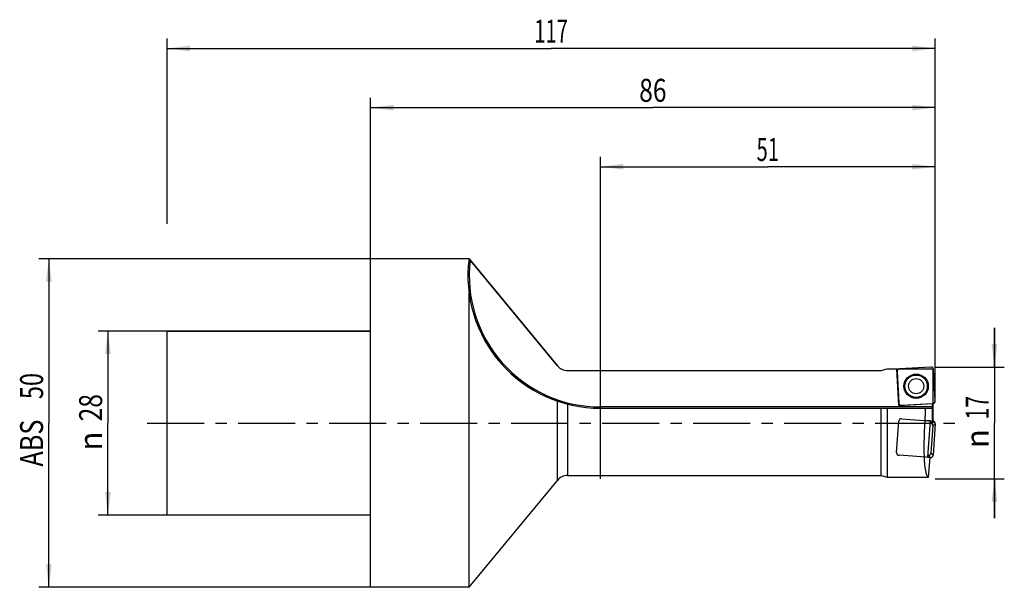
# Model space of a CAD drawing. Units: millimetres. Extents: x -53 to 97, y -25 to 61.
import ezdxf
from ezdxf.enums import TextEntityAlignment as Align

# ---------------------------------------------------------------- set-up
doc = ezdxf.new("R2010")
doc.units = ezdxf.units.MM
doc.header["$LTSCALE"] = 23.1
doc.linetypes.add('CENTER', pattern=[0.6, 0.375, -0.075, 0.075, -0.075])
doc.layers.get('0').update_dxf_attribs({"linetype": 'CONTINUOUS'})
for name, color, linetype in [('_03_2D_ZEICHNUNG_BEMASSUNGEN', 7, 'CONTINUOUS'), ('_26_BEZUGSACHSEN', 7, 'CONTINUOUS'), ('_30_VOLUMEN', 7, 'CONTINUOUS'), ('CUT', 7, 'CONTINUOUS'), ('K_CUT', 7, 'CONTINUOUS'), ('NOCUT', 7, 'CONTINUOUS')]:
    doc.layers.add(name, color=color, linetype=linetype)
doc.styles.get("Standard").update_dxf_attribs({"font": 'SIMPLEX.SHX', "width": 0.7})
doc.styles.add('TEXTSTYLE_2', font='gdt', dxfattribs={"width": 0.7})
doc.dimstyles.new('DIMSTYLE_1', dxfattribs={"dimtxt": 3.5, "dimasz": 3.5, "dimexe": 1.5, "dimexo": 0, "dimgap": 0.875, "dimtad": 1, "dimdsep": 46, "dimtxsty": 'STANDARD', "dimblk": '_FILLED', "dimblk1": '_FILLED', "dimblk2": '_FILLED', "dimcen": 0.09, "dimclrt": 2, "dimazin": 2, "dimtp": 0.3, "dimtm": 0.3, "dimtfac": 1, "dimtofl": 0, "dimtmove": 0, "dimatfit": 3, "dimldrblk": '_FILLED', "dimfxl": 1, "dimtolj": 1, "dimarcsym": 0})
doc.dimstyles.new('DIMSTYLE_2', dxfattribs={"dimtxt": 3.5, "dimasz": 3.5, "dimexe": 1.5, "dimexo": 0, "dimgap": 0.875, "dimtad": 1, "dimdsep": 46, "dimtxsty": 'STANDARD', "dimblk": '_FILLED', "dimblk1": '_FILLED', "dimblk2": '_FILLED', "dimcen": 0.09, "dimclrt": 2, "dimazin": 2, "dimtp": 0.2, "dimtm": 0.2, "dimtfac": 1, "dimtofl": 0, "dimtmove": 0, "dimatfit": 3, "dimldrblk": '_FILLED', "dimfxl": 1, "dimtolj": 1, "dimarcsym": 0})

# ---------------------------------------------------------------- blocks, each defined once
blk = doc.blocks.new('_FILLED')
at = {"color": 0, "linetype": 'BYBLOCK'}
blk.add_solid([(0, 0), (-1, 0.125), (-1, -0.125)], dxfattribs=at)
blk = doc.blocks.new('*D0')
at = {"layer": '_03_2D_ZEICHNUNG_BEMASSUNGEN', "color": 7, "linetype": 'CONTINUOUS'}
for p, q in [((-31, 30.29), (-31, 58.5)), ((86, 30.29), (86, 58.5)), ((-31, 57), (27.5, 57)), ((86, 57), (27.5, 57))]:
    blk.add_line(p, q, dxfattribs=at)
at = {"layer": '_03_2D_ZEICHNUNG_BEMASSUNGEN', "color": 7, "linetype": 'CONTINUOUS', "xscale": 3.5, "yscale": 3.5, "zscale": 3.5, "rotation": 180}
blk.add_blockref('_FILLED', (-31, 57), dxfattribs=at)
at = {"layer": '_03_2D_ZEICHNUNG_BEMASSUNGEN', "color": 7, "linetype": 'CONTINUOUS', "xscale": 3.5, "yscale": 3.5, "zscale": 3.5}
blk.add_blockref('_FILLED', (86, 57), dxfattribs=at)
at = {"layer": '_03_2D_ZEICHNUNG_BEMASSUNGEN', "color": 2, "linetype": 'CONTINUOUS', "width": 0.642857}
blk.add_text('117', height=3.5, dxfattribs=at).set_placement((27.5, 57.88), align=Align.CENTER)
blk = doc.blocks.new('*D1')
at = {"layer": '_03_2D_ZEICHNUNG_BEMASSUNGEN', "color": 7, "linetype": 'CONTINUOUS'}
for p, q in [((-31, 14), (-41.5, 14)), ((-40, 14), (-40, 0)), ((-40, -14), (-40, 0)), ((-31, -14), (-41.5, -14))]:
    blk.add_line(p, q, dxfattribs=at)
at = {"layer": '_03_2D_ZEICHNUNG_BEMASSUNGEN', "color": 7, "linetype": 'CONTINUOUS', "xscale": 3.5, "yscale": 3.5, "zscale": 3.5}
for p, rotation in [((-40, 14), 90), ((-40, -14), 270)]:
    blk.add_blockref('_FILLED', p, dxfattribs=dict(at, rotation=rotation))
at = {"layer": '_03_2D_ZEICHNUNG_BEMASSUNGEN', "color": 2, "linetype": 'CONTINUOUS', "width": 0.785714}
blk.add_text('28', height=3.5, rotation=90, dxfattribs=at).set_placement((-40.88, 2.33), align=Align.CENTER)
at = {"layer": '_03_2D_ZEICHNUNG_BEMASSUNGEN', "color": 2, "linetype": 'CONTINUOUS', "style": 'TEXTSTYLE_2'}
blk.add_text('n', height=3.5, rotation=90, dxfattribs=at).set_placement((-40.88, -2.75), align=Align.CENTER)
blk = doc.blocks.new('*D2')
at = {"layer": '_03_2D_ZEICHNUNG_BEMASSUNGEN', "color": 7, "linetype": 'CONTINUOUS'}
for p, q in [((95.03, 8.5), (95.03, 14.5)), ((95.03, 14.5), (95.03, 0)), ((86, 8.5), (96.53, 8.5)), ((95.03, -14.5), (95.03, 0)), ((86, -8.5), (96.53, -8.5)), ((95.03, -8.5), (95.03, -14.5))]:
    blk.add_line(p, q, dxfattribs=at)
at = {"layer": '_03_2D_ZEICHNUNG_BEMASSUNGEN', "color": 7, "linetype": 'CONTINUOUS', "xscale": 3.5, "yscale": 3.5, "zscale": 3.5}
for p, rotation in [((95.03, 8.5), 270), ((95.03, -8.5), 90)]:
    blk.add_blockref('_FILLED', p, dxfattribs=dict(at, rotation=rotation))
at = {"layer": '_03_2D_ZEICHNUNG_BEMASSUNGEN', "color": 2, "linetype": 'CONTINUOUS', "width": 0.678571}
blk.add_text('17', height=3.5, rotation=90, dxfattribs=at).set_placement((94.15, 2.33), align=Align.CENTER)
at = {"layer": '_03_2D_ZEICHNUNG_BEMASSUNGEN', "color": 2, "linetype": 'CONTINUOUS', "style": 'TEXTSTYLE_2'}
blk.add_text('n', height=3.5, rotation=90, dxfattribs=at).set_placement((94.15, -2.38), align=Align.CENTER)
blk = doc.blocks.new('*D3')
at = {"layer": '_03_2D_ZEICHNUNG_BEMASSUNGEN', "color": 7, "linetype": 'CONTINUOUS'}
for p, q in [((35, -8.5), (35, 40.5)), ((86, 8.5), (86, 40.5)), ((35, 39), (60.5, 39)), ((86, 39), (60.5, 39))]:
    blk.add_line(p, q, dxfattribs=at)
at = {"layer": '_03_2D_ZEICHNUNG_BEMASSUNGEN', "color": 7, "linetype": 'CONTINUOUS', "xscale": 3.5, "yscale": 3.5, "zscale": 3.5, "rotation": 180}
blk.add_blockref('_FILLED', (35, 39), dxfattribs=at)
at = {"layer": '_03_2D_ZEICHNUNG_BEMASSUNGEN', "color": 7, "linetype": 'CONTINUOUS', "xscale": 3.5, "yscale": 3.5, "zscale": 3.5}
blk.add_blockref('_FILLED', (86, 39), dxfattribs=at)
at = {"layer": '_03_2D_ZEICHNUNG_BEMASSUNGEN', "color": 2, "linetype": 'CONTINUOUS', "width": 0.642857}
blk.add_text('51', height=3.5, dxfattribs=at).set_placement((60.5, 39.875), align=Align.CENTER)
blk = doc.blocks.new('*D4')
at = {"layer": '_03_2D_ZEICHNUNG_BEMASSUNGEN', "color": 7, "linetype": 'CONTINUOUS'}
for p, q in [((0, 25), (0, 49.5)), ((86, 3.34), (86, 49.5)), ((0, 48), (43, 48)), ((86, 48), (43, 48))]:
    blk.add_line(p, q, dxfattribs=at)
at = {"layer": '_03_2D_ZEICHNUNG_BEMASSUNGEN', "color": 7, "linetype": 'CONTINUOUS', "xscale": 3.5, "yscale": 3.5, "zscale": 3.5, "rotation": 180}
blk.add_blockref('_FILLED', (0, 48), dxfattribs=at)
at = {"layer": '_03_2D_ZEICHNUNG_BEMASSUNGEN', "color": 7, "linetype": 'CONTINUOUS', "xscale": 3.5, "yscale": 3.5, "zscale": 3.5}
blk.add_blockref('_FILLED', (86, 48), dxfattribs=at)
at = {"layer": '_03_2D_ZEICHNUNG_BEMASSUNGEN', "color": 2, "linetype": 'CONTINUOUS', "width": 0.785714}
blk.add_text('86', height=3.5, dxfattribs=at).set_placement((43, 48.88), align=Align.CENTER)
blk = doc.blocks.new('*D5')
at = {"layer": '_03_2D_ZEICHNUNG_BEMASSUNGEN', "color": 7, "linetype": 'CONTINUOUS'}
for p, q in [((0, 25), (-50.5, 25)), ((-49, 25), (-49, 0)), ((-49, -25), (-49, 0)), ((0, -25), (-50.5, -25))]:
    blk.add_line(p, q, dxfattribs=at)
at = {"layer": '_03_2D_ZEICHNUNG_BEMASSUNGEN', "color": 7, "linetype": 'CONTINUOUS', "xscale": 3.5, "yscale": 3.5, "zscale": 3.5}
for p, rotation in [((-49, 25), 90), ((-49, -25), 270)]:
    blk.add_blockref('_FILLED', p, dxfattribs=dict(at, rotation=rotation))
at = {"layer": '_03_2D_ZEICHNUNG_BEMASSUNGEN', "color": 2, "linetype": 'CONTINUOUS'}
for s, width, p in [('50', 0.75, (-49.875, 5.625)), ('ABS ', 0.803571, (-49.875, -2.625))]:
    blk.add_text(s, height=3.5, rotation=90, dxfattribs=dict(at, width=width)).set_placement(p, align=Align.CENTER)

msp = doc.modelspace()

# ---------------------------------------------------------------- linework, layer by layer
at = {"layer": '_26_BEZUGSACHSEN', "color": 4, "linetype": 'CONTINUOUS'}
for p in [(78.7, 8.25), (80.468, 2.677)]:
    msp.add_line(p, (80.176, 8.25), dxfattribs=at)
at = {"layer": '_26_BEZUGSACHSEN', "color": 7, "linetype": 'CENTER'}
msp.add_line((-34, 0), (89.03, 0), dxfattribs=at)
at = {"layer": '_30_VOLUMEN', "color": 4, "linetype": 'CONTINUOUS'}
for p, q in [((0, -25), (0, 25)), ((15, 25), (0, 25)), ((15, 25), (28.459, 8.725)), ((15, -25), (15, 19.815)), ((-31, -14), (-31, 14)), ((0, 14), (-31, 14)), ((30, 8), (77.767, 8)), ((77.767, 8), (78.7, 8.25)), ((80.198, 7.834), (80.447, 3.073)), ((85.334, 8.5), (80.573, 8.25)), ((86, 3.364), (85.75, 8.125)), ((35, 2.24), (85.572, 2.24)), ((77.767, -8), (77.767, 2.24)), ((78.7, 2.24), (78.7, -8.25)), ((80.468, 2.677), (85.625, 2.947)), ((85.6, 0.301), (85.6, 2.946)), ((85.266, 0.312), (84.442, 0.34)), ((84.879, -5.222), (85.266, 0.312)), ((85.266, 0.324), (85.632, 0.299)), ((85.266, 0.324), (85.266, 0.312)), ((85.243, -0.009), (85.275, -0.012)), ((85.642, -0.434), (85.356, -4.523)), ((85.999, -0.124), (85.667, -4.88)), ((84.879, -5.222), (85.244, -5.248)), ((84.934, -4.891), (84.902, -4.888)), ((85.002, -8.25), (85.212, -5.245)), ((15, -25), (28.459, -8.725)), ((30, -8), (77.767, -8)), ((77.767, -8), (78.7, -8.25)), ((78.7, -8.25), (85.002, -8.25)), ((0, -14), (-31, -14)), ((15, -25), (0, -25))]:
    msp.add_line(p, q, dxfattribs=at)
at = {"layer": '_30_VOLUMEN', "color": 7, "linetype": 'CONTINUOUS'}
for p, q in [((28.459, -8.725), (28.459, 3.33)), ((30, 2.87), (30, -8)), ((85.6, 2.44), (35, 2.44)), ((35, 2.44), (35, 2.24)), ((85.275, -0.012), (85.632, 0.299)), ((85.642, -0.434), (85.999, -0.124)), ((84.934, -4.891), (85.244, -5.248)), ((85.356, -4.523), (85.667, -4.88))]:
    msp.add_line(p, q, dxfattribs=at)
at = {"layer": '_30_VOLUMEN', "color": 4, "linetype": 'CONTINUOUS'}
for radius in [1.85, 1.15]:
    msp.add_circle((83.099, 5.599), radius, dxfattribs=at)
at = {"layer": '_30_VOLUMEN', "color": 7, "linetype": 'CONTINUOUS'}
msp.add_circle((83.099, 5.599), 1.704, dxfattribs=at)
at = {"layer": '_30_VOLUMEN', "color": 4, "linetype": 'CONTINUOUS'}
for centre, radius, start, end in [((35, 22.407), 20.167, 172.61608, 270), ((30, 10), 2, 219.59007, 270), ((30, -10), 2, 90, 140.40993)]:
    msp.add_arc(centre, radius, start, end, dxfattribs=at)
at = {"layer": '_30_VOLUMEN', "color": 7, "linetype": 'CONTINUOUS'}
msp.add_arc((35, 22.407), 19.967, 173.15176, 270, dxfattribs=at)
at = {"layer": '_30_VOLUMEN', "color": 4, "linetype": 'CONTINUOUS'}
for centre, major_axis, ratio, start_param, end_param in [((80.602, 7.847), (-0.303, 0.273), 0.9808148, 5.5074723, 7.0588983), ((85.347, 8.096), (0.273, 0.303), 0.9808148, -0.775713, 0.775713), ((80.85, 3.102), (-0.273, -0.303), 0.9808148, 5.5074723, 7.0588983), ((85.596, 3.35), (0.303, -0.273), 0.9808148, 5.5074723, 7.0588983), ((85.6, 0), (0, 8.25), 0.1405408, 1.2958294, 1.5295174), ((85.572, 2.44), (0, 0.2), 0.1405408, -3.1415927, -1.5707963), ((85.579, 0), (0.588, 8.25), 0.1401847, 1.5395172, 3.1515925), ((85.596, -0.104), (0.308, 0.268), 0.9808148, -0.775713, 0.775713), ((85.239, -0.414), (-0.308, -0.268), 0.9808148, 2.3658797, 3.9173056), ((84.954, -4.487), (-0.268, 0.308), 0.9808148, 2.3658797, 3.9173056), ((85.264, -4.844), (-0.268, 0.308), 0.9808148, -3.9173056, -2.3658797)]:
    msp.add_ellipse(centre, major_axis=major_axis, ratio=ratio, start_param=start_param, end_param=end_param, dxfattribs=at)
msp.add_open_spline([(15, 24.999), (15, 25), (15.003, 24.995), (15.006, 24.993), (15.013, 24.984), (15.024, 24.972), (15.041, 24.951), (15.064, 24.923), (15.09, 24.892), (15.127, 24.846), (15.156, 24.812), (15.175, 24.788)], degree=3, knots=[0, 0, 0, 0, 0.0083047, 0.0316947, 0.0667875, 0.1111106, 0.2228201, 0.357999, 0.5080917, 0.6675136, 1, 1, 1, 1], dxfattribs=at)
at = {"layer": 'CUT', "color": 1, "linetype": 'CONTINUOUS'}
for p, q in [((80.198, 7.834), (80.447, 3.073)), ((85.334, 8.5), (80.573, 8.25)), ((86, 3.364), (85.75, 8.125)), ((80.864, 2.698), (85.625, 2.947)), ((80.12, -4.492), (80.453, 0.264)), ((80.876, 0.631), (85.632, 0.299)), ((85.999, -0.124), (85.667, -4.88)), ((85.244, -5.248), (80.488, -4.915))]:
    msp.add_line(p, q, dxfattribs=at)
for centre, major_axis, start_param, end_param in [((80.602, 7.847), (0.303, -0.273), 2.3658797, 3.9173056), ((85.347, 8.096), (0.273, 0.303), -0.775713, 0.775713), ((80.85, 3.102), (0.273, 0.303), -3.9173056, -2.3658797), ((85.596, 3.35), (0.303, -0.273), -0.775713, 0.775713), ((80.855, 0.228), (-0.268, 0.308), -0.775713, 0.775713), ((85.596, -0.104), (0.308, 0.268), -0.775713, 0.775713), ((80.524, -4.513), (0.308, 0.268), 2.3658797, 3.9173056), ((85.264, -4.844), (-0.268, 0.308), -3.9173056, -2.3658797)]:
    msp.add_ellipse(centre, major_axis=major_axis, ratio=0.9808148, start_param=start_param, end_param=end_param, dxfattribs=at)
at = {"layer": 'K_CUT', "color": 5, "linetype": 'CONTINUOUS'}
for p, q in [((80.198, 7.834), (80.447, 3.073)), ((85.334, 8.5), (80.573, 8.25)), ((86, 3.364), (85.75, 8.125)), ((80.864, 2.698), (85.625, 2.947)), ((85.598, 0.301), (85.632, 0.299)), ((85.999, -0.124), (85.667, -4.88)), ((85.244, -5.248), (85.212, -5.245))]:
    msp.add_line(p, q, dxfattribs=at)
for centre, major_axis, start_param, end_param in [((80.602, 7.847), (-0.303, 0.273), 5.5074723, 7.0588983), ((85.347, 8.096), (0.273, 0.303), 5.5074723, 7.0588983), ((80.85, 3.102), (-0.273, -0.303), 5.5074723, 7.0588983), ((85.596, 3.35), (0.303, -0.273), 5.5074723, 7.0588983), ((85.596, -0.104), (0.308, 0.268), -0.775713, 0.775713), ((85.264, -4.844), (-0.268, 0.308), -3.9173056, -2.3658797)]:
    msp.add_ellipse(centre, major_axis=major_axis, ratio=0.9808148, start_param=start_param, end_param=end_param, dxfattribs=at)
at = {"layer": 'NOCUT', "color": 7, "linetype": 'CONTINUOUS'}
for p, q in [((0, 14), (0, 25)), ((15, 25), (0, 25)), ((28.459, 8.725), (15, 25)), ((-31, 0), (-31, 14)), ((-31, 14), (0, 14)), ((30, 8), (77.767, 8)), ((77.767, 8), (78.7, 8.25)), ((78.7, 8.25), (85.7, 8.25)), ((85.7, 0), (85.7, 8.25))]:
    msp.add_line(p, q, dxfattribs=at)
msp.add_arc((30, 10), 2, 219.59007, 270, dxfattribs=at)

# ---------------------------------------------------------------- dimensions: what is measured, and where the dimension line sits
at = {"layer": '_03_2D_ZEICHNUNG_BEMASSUNGEN', "color": 7, "linetype": 'CONTINUOUS'}
for base, p1, p2, picture, middle in [((86, 57), (-31, 30.285), (86, 30.285), '*D0', (27, 57)), ((86, 48), (0, 25), (86, 3.343), '*D4', (42.5, 48))]:
    dim = msp.add_linear_dim(base=base, p1=p1, p2=p2, dimstyle='DIMSTYLE_1', dxfattribs=at)
    dim.commit()
    dim.dimension.update_dxf_attribs({"geometry": picture, "text_midpoint": middle, "dimtype": 160})
dim = msp.add_linear_dim(base=(35, 39), p1=(86, 8.5), p2=(35, -8.5), angle=180, dimstyle='DIMSTYLE_1', dxfattribs=at)
dim.commit()
dim.dimension.update_dxf_attribs({"geometry": '*D3', "text_midpoint": (60, 39), "dimtype": 160})
for base, p1, p2, angle, text, dimstyle, picture, middle in [((-49, -25), (0, 25), (0, -25), 270, 'ABS <>', 'DIMSTYLE_1', '*D5', (-49, 0)), ((-40, -14), (-31, 14), (-31, -14), 270, '%%c<>', 'DIMSTYLE_2', '*D1', (-40, 0)), ((95.027, 8.5), (86, -8.5), (86, 8.5), 90, '%%c<>', 'DIMSTYLE_2', '*D2', (95.027, 0))]:
    dim = msp.add_linear_dim(base=base, p1=p1, p2=p2, angle=angle, text=text, dimstyle=dimstyle, dxfattribs=at)
    dim.commit()
    dim.dimension.update_dxf_attribs({"geometry": picture, "text_midpoint": middle, "dimtype": 160})

doc.saveas('drawing.dxf')
